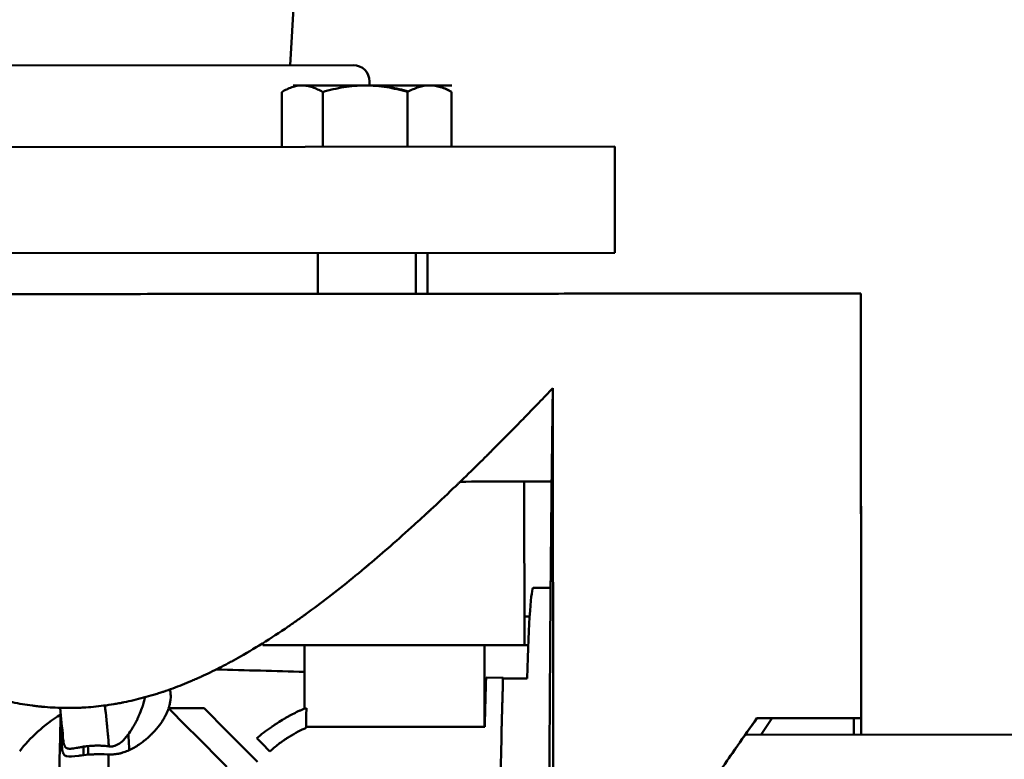
# Model space of a CAD drawing. Units: millimetres. Extents: x -1072 to 6600, y -417 to 3828.
# Drawn here: x 824 to 944, y 2620 to 2711 of the extents above; entities that cross this region are included whole.
import ezdxf

# ---------------------------------------------------------------- set-up
doc = ezdxf.new("R2010")
doc.units = ezdxf.units.MM
doc.header["$LTSCALE"] = 100
doc.layers.add('0-50', color=7, linetype='Continuous', lineweight=50)

msp = doc.modelspace()

# ---------------------------------------------------------------- linework, layer by layer
at = {"layer": '0-50'}
for p, q in [((857.06, 2705.46), (857.58, 2713.86)), ((864.79, 2705.46), (798.79, 2705.41)), ((866.79, 2703.47), (866.79, 2702.96)), ((875.43, 2702.97), (857.43, 2702.96)), ((871.45, 2702.17), (871.45, 2695.47)), ((876.85, 2702.97), (875.43, 2702.97)), ((876.82, 2702.17), (876.83, 2695.47)), ((856.04, 2702.15), (856.05, 2695.46)), ((861.06, 2702.16), (861.06, 2695.46)), ((766.8, 2695.38), (896.8, 2695.49)), ((896.81, 2682.49), (896.8, 2695.49)), ((766.81, 2682.38), (896.81, 2682.49)), ((860.45, 2677.46), (860.45, 2682.46)), ((872.45, 2677.47), (872.45, 2682.47)), ((873.87, 2677.47), (873.86, 2682.47)), ((761.06, 2677.38), (926.89, 2677.52)), ((926.94, 2625.52), (926.89, 2677.52)), ((926.89, 2677.52), (926.91, 2677.52)), ((926.89, 2677.52), (926.94, 2623.52)), ((926.96, 2623.52), (926.91, 2677.52)), ((889.25, 2618.48), (889.21, 2665.92)), ((889.21, 2665.92), (889.25, 2618.48)), ((889.07, 2654.48), (877.89, 2654.47)), ((885.72, 2654.48), (885.73, 2634.48)), ((888.94, 2641.48), (886.83, 2641.48)), ((885.88, 2637.98), (886.38, 2637.98)), ((853.74, 2634.45), (853.74, 2634.71)), ((885.73, 2634.48), (853.74, 2634.45)), ((885.73, 2634.48), (853.74, 2634.45)), ((858.85, 2626.69), (858.84, 2634.46)), ((880.84, 2634.48), (880.84, 2624.48)), ((886.06, 2634.48), (885.73, 2634.48)), ((848.06, 2631.5), (858.84, 2631.18)), ((883.12, 2630.46), (881.06, 2630.52)), ((886.06, 2630.37), (883.12, 2630.37)), ((846.55, 2626.75), (842.19, 2626.75)), ((926.94, 2625.52), (914.18, 2625.51)), ((926.04, 2623.52), (926.04, 2625.52)), ((880.84, 2624.48), (859.04, 2624.46)), ((912.75, 2623.5), (951.1, 2623.54))]:
    msp.add_line(p, q, dxfattribs=at)
msp.add_arc((864.79, 2703.46), 2, 0.0482, 90.0482, dxfattribs=at)
for centre, major_axis, ratio, start_param, end_param in [((886.89, 2567.48), (-0.06, 74), 0.020051, 0, 0.555099), ((881.89, 2567.48), (0.06, -74.13), 0.020051, 3.69561, 3.835229), ((883.95, 2567.48), (-0.06, 74.08), 0.020051, 0.554467, 0.811396), ((883.95, 2567.48), (0.06, -74), 0.020051, 3.696691, 3.95202), ((883.8, 2586.39), (-109.76, 109.81), 0.006262, 1.188223, 1.257477), ((888.13, 2586.43), (109.77, -109.81), 0.006279, 4.330162, 4.393553), ((862.27, 2571.77), (-0.14, 167.2), 0.020051, 1.235594, 1.250889), ((827.27, 2497.01), (206.09, -244.65), 0.325703, 1.815706, 1.823075), ((832.8, 2567.44), (0.06, -72.41), 0.020051, 3.858127, 3.879774), ((835.96, 2567.44), (-0.06, 75.33), 0.020051, 0.778194, 2.355268), ((835.96, 2567.44), (0.06, -75.33), 0.020051, 3.919787, 5.496861), ((834.79, 2616.8), (-5.99, 0.73), 0.709566, 4.793539, 4.813344), ((834.79, 2616.74), (-6.02, 0.69), 0.715066, 4.782887, 4.789158)]:
    msp.add_ellipse(centre, major_axis=major_axis, ratio=ratio, start_param=start_param, end_param=end_param, dxfattribs=at)
for points, knots in [([(856.04, 2702.15), (856.45, 2702.4), (856.86, 2702.6), (857.28, 2702.74), (857.69, 2702.88), (858.12, 2702.96), (858.54, 2702.96), (858.76, 2702.96), (858.97, 2702.94), (859.18, 2702.9), (859.39, 2702.87), (859.6, 2702.81), (859.81, 2702.74), (860.23, 2702.6), (860.64, 2702.4), (861.06, 2702.16)], [0.00000024, 0.00000024, 0.00000024, 0.00000024, 0.00262415, 0.00262415, 0.00262415, 0.00524806, 0.00524806, 0.00524806, 0.00656002, 0.00656002, 0.00656002, 0.00787198, 0.00787198, 0.00787198, 0.01049589, 0.01049589, 0.01049589, 0.01049589]), ([(861.06, 2702.16), (861.9, 2702.4), (862.77, 2702.61), (863.63, 2702.75), (864.5, 2702.89), (865.37, 2702.96), (866.25, 2702.97), (866.69, 2702.97), (867.13, 2702.95), (867.58, 2702.91), (868.02, 2702.87), (868.45, 2702.82), (868.89, 2702.75), (869.75, 2702.61), (870.61, 2702.41), (871.45, 2702.17)], [0.00972924, 0.00972924, 0.00972924, 0.00972924, 0.01236082, 0.01236082, 0.01236082, 0.0149924, 0.0149924, 0.0149924, 0.01630819, 0.01630819, 0.01630819, 0.01762399, 0.01762399, 0.01762399, 0.02025557, 0.02025557, 0.02025557, 0.02025557]), ([(871.57, 2702.23), (870.81, 2702.45), (870.03, 2702.62), (869.25, 2702.75), (868.82, 2702.82), (868.38, 2702.87), (867.94, 2702.91), (867.5, 2702.95), (867.05, 2702.97), (866.61, 2702.97), (866.55, 2702.97), (866.49, 2702.96), (866.43, 2702.96)], [0.028205853, 0.028205853, 0.028205853, 0.028205853, 0.030588033, 0.030588033, 0.030588033, 0.031903089, 0.031903089, 0.031903089, 0.033218145, 0.033218145, 0.033218145, 0.033399949, 0.033399949, 0.033399949, 0.033399949]), ([(871.45, 2702.17), (871.88, 2702.41), (872.33, 2702.61), (872.77, 2702.75), (873.22, 2702.89), (873.67, 2702.97), (874.13, 2702.97), (874.36, 2702.97), (874.59, 2702.95), (874.81, 2702.92), (875.04, 2702.88), (875.27, 2702.83), (875.49, 2702.76), (875.94, 2702.62), (876.38, 2702.41), (876.82, 2702.17)], [0.00000024, 0.00000024, 0.00000024, 0.00000024, 0.00262415, 0.00262415, 0.00262415, 0.00524806, 0.00524806, 0.00524806, 0.00656002, 0.00656002, 0.00656002, 0.00787198, 0.00787198, 0.00787198, 0.01049589, 0.01049589, 0.01049589, 0.01049589]), ([(876.82, 2702.17), (876.41, 2702.41), (876, 2702.62), (875.58, 2702.76), (875.17, 2702.9), (874.74, 2702.97), (874.32, 2702.97), (874.29, 2702.97), (874.26, 2702.97), (874.23, 2702.97)], [0.000000238, 0.000000238, 0.000000238, 0.000000238, 0.002624151, 0.002624151, 0.002624151, 0.005248065, 0.005248065, 0.005248065, 0.005436461, 0.005436461, 0.005436461, 0.005436461]), ([(761.06, 2677.38), (764.08, 2677.38), (767.32, 2677.38), (770.79, 2677.38), (770.82, 2677.38), (770.85, 2677.38), (770.87, 2677.38), (774.44, 2677.39), (778.19, 2677.39), (782.15, 2677.39), (782.21, 2677.39), (782.28, 2677.39), (782.34, 2677.39), (786.33, 2677.4), (790.48, 2677.4), (794.78, 2677.4), (794.92, 2677.41), (795.06, 2677.41), (795.2, 2677.41), (799.7, 2677.41), (804.32, 2677.41), (809.06, 2677.42), (813.65, 2677.42), (818.3, 2677.42), (823.01, 2677.43), (823.16, 2677.43), (823.31, 2677.43), (823.46, 2677.43), (828.19, 2677.43), (832.93, 2677.44), (837.67, 2677.44), (837.74, 2677.44), (837.82, 2677.44), (837.89, 2677.44), (842.56, 2677.45), (847.18, 2677.45), (851.75, 2677.45), (851.79, 2677.45), (851.82, 2677.45), (851.86, 2677.45), (856.31, 2677.46), (860.67, 2677.46), (864.95, 2677.46), (869.18, 2677.47), (873.29, 2677.47), (877.26, 2677.47), (877.29, 2677.47), (877.32, 2677.47), (877.35, 2677.47), (881.43, 2677.48), (885.31, 2677.48), (889.02, 2677.48), (889.08, 2677.48), (889.14, 2677.48), (889.2, 2677.48), (892.92, 2677.49), (896.42, 2677.49), (899.69, 2677.49), (899.8, 2677.49), (899.9, 2677.49), (900.01, 2677.49), (903.41, 2677.5), (906.52, 2677.5), (909.35, 2677.5), (912.09, 2677.5), (914.52, 2677.51), (916.66, 2677.51), (916.73, 2677.51), (916.8, 2677.51), (916.86, 2677.51), (918.99, 2677.51), (920.78, 2677.51), (922.25, 2677.51), (922.28, 2677.51), (922.3, 2677.51), (922.32, 2677.51), (923.76, 2677.51), (924.86, 2677.51), (925.62, 2677.51), (925.63, 2677.51), (925.64, 2677.51), (925.64, 2677.51), (926.38, 2677.52), (926.8, 2677.52), (926.89, 2677.52)], [0, 0, 0, 0, 0.062012, 0.062012, 0.062012, 0.0625, 0.0625, 0.0625, 0.124023, 0.124023, 0.124023, 0.125, 0.125, 0.125, 0.185547, 0.185547, 0.185547, 0.1875, 0.1875, 0.1875, 0.25, 0.25, 0.25, 0.310547, 0.310547, 0.310547, 0.3125, 0.3125, 0.3125, 0.374023, 0.374023, 0.374023, 0.375, 0.375, 0.375, 0.437012, 0.437012, 0.437012, 0.4375, 0.4375, 0.4375, 0.5, 0.5, 0.5, 0.562012, 0.562012, 0.562012, 0.5625, 0.5625, 0.5625, 0.624023, 0.624023, 0.624023, 0.625, 0.625, 0.625, 0.685547, 0.685547, 0.685547, 0.6875, 0.6875, 0.6875, 0.75, 0.75, 0.75, 0.810547, 0.810547, 0.810547, 0.8125, 0.8125, 0.8125, 0.874023, 0.874023, 0.874023, 0.875, 0.875, 0.875, 0.937012, 0.937012, 0.937012, 0.9375, 0.9375, 0.9375, 1, 1, 1, 1]), ([(761.06, 2677.38), (762.51, 2675.71), (764.11, 2673.9), (765.85, 2671.95), (766.15, 2671.62), (766.44, 2671.29), (766.74, 2670.96), (766.89, 2670.79), (767.04, 2670.63), (767.19, 2670.46), (767.27, 2670.37), (767.34, 2670.29), (767.42, 2670.2), (767.46, 2670.16), (767.5, 2670.12), (767.54, 2670.08), (767.57, 2670.04), (767.6, 2670), (767.64, 2669.97), (767.64, 2669.96), (767.65, 2669.95), (767.65, 2669.95), (769.05, 2668.4), (770.68, 2666.61), (772.57, 2664.59), (772.89, 2664.25), (773.21, 2663.91), (773.54, 2663.56), (773.7, 2663.38), (773.87, 2663.2), (774.04, 2663.03), (774.12, 2662.94), (774.21, 2662.85), (774.29, 2662.76), (774.34, 2662.71), (774.38, 2662.67), (774.42, 2662.62), (774.46, 2662.58), (774.5, 2662.54), (774.54, 2662.49), (774.55, 2662.49), (774.55, 2662.49), (774.55, 2662.48), (775.14, 2661.87), (775.94, 2661.02), (776.97, 2659.95), (777.14, 2659.77), (777.32, 2659.59), (777.51, 2659.4), (777.6, 2659.3), (777.69, 2659.21), (777.79, 2659.11), (777.88, 2659.01), (777.98, 2658.91), (778.08, 2658.81), (779.26, 2657.6), (780.23, 2656.62), (780.98, 2655.88), (781.1, 2655.75), (781.22, 2655.64), (781.33, 2655.52), (781.39, 2655.47), (781.44, 2655.41), (781.49, 2655.36), (781.52, 2655.34), (781.55, 2655.31), (781.57, 2655.28), (781.58, 2655.27), (781.6, 2655.26), (781.61, 2655.25), (781.62, 2655.24), (781.63, 2655.23), (781.64, 2655.21), (781.65, 2655.2), (781.68, 2655.18), (781.7, 2655.16), (783.74, 2653.13), (785.6, 2651.35), (787.25, 2649.81), (787.52, 2649.56), (787.79, 2649.31), (788.06, 2649.06), (788.19, 2648.94), (788.32, 2648.82), (788.45, 2648.7), (788.51, 2648.64), (788.58, 2648.58), (788.64, 2648.53), (788.67, 2648.5), (788.71, 2648.47), (788.74, 2648.44), (788.76, 2648.41), (788.79, 2648.39), (788.82, 2648.36), (788.82, 2648.36), (788.83, 2648.36), (788.83, 2648.35), (790.82, 2646.54), (792.69, 2644.9), (794.44, 2643.43), (794.73, 2643.19), (795.02, 2642.95), (795.3, 2642.71), (795.44, 2642.6), (795.58, 2642.48), (795.72, 2642.36), (795.79, 2642.31), (795.86, 2642.25), (795.93, 2642.19), (795.97, 2642.16), (796, 2642.14), (796.03, 2642.11), (796.07, 2642.08), (796.1, 2642.06), (796.13, 2642.03), (796.13, 2642.03), (796.13, 2642.03), (796.14, 2642.02), (798.23, 2640.32), (800.24, 2638.79), (802.16, 2637.42), (802.48, 2637.2), (802.8, 2636.97), (803.12, 2636.75), (803.27, 2636.65), (803.43, 2636.54), (803.59, 2636.43), (803.67, 2636.38), (803.74, 2636.32), (803.82, 2636.27), (803.86, 2636.24), (803.9, 2636.22), (803.94, 2636.19), (803.97, 2636.17), (804.01, 2636.15), (804.04, 2636.12), (804.05, 2636.12), (804.05, 2636.12), (804.05, 2636.11), (806.28, 2634.62), (808.43, 2633.31), (810.51, 2632.2), (810.85, 2632.01), (811.2, 2631.83), (811.54, 2631.66), (811.71, 2631.57), (811.88, 2631.48), (812.05, 2631.4), (812.14, 2631.36), (812.22, 2631.31), (812.31, 2631.27), (812.35, 2631.25), (812.39, 2631.23), (812.43, 2631.21), (812.46, 2631.19), (812.5, 2631.18), (812.53, 2631.16), (812.54, 2631.16), (812.55, 2631.15), (812.56, 2631.15), (813.33, 2630.77), (814.1, 2630.42), (814.86, 2630.09), (815.24, 2629.93), (815.62, 2629.77), (816, 2629.62), (816.18, 2629.55), (816.37, 2629.47), (816.56, 2629.4), (816.65, 2629.37), (816.75, 2629.33), (816.84, 2629.29), (816.89, 2629.28), (816.94, 2629.26), (816.98, 2629.24), (817.01, 2629.23), (817.03, 2629.22), (817.05, 2629.22), (817.08, 2629.21), (817.1, 2629.2), (817.12, 2629.19), (817.92, 2628.89), (818.72, 2628.62), (819.51, 2628.38), (819.91, 2628.26), (820.3, 2628.15), (820.7, 2628.04), (820.89, 2627.99), (821.09, 2627.94), (821.29, 2627.89), (821.38, 2627.86), (821.48, 2627.84), (821.58, 2627.81), (821.65, 2627.8), (821.73, 2627.78), (821.8, 2627.76), (821.82, 2627.75), (821.85, 2627.75), (821.87, 2627.74), (822.69, 2627.55), (823.51, 2627.38), (824.32, 2627.25), (824.73, 2627.18), (825.14, 2627.12), (825.54, 2627.07), (825.75, 2627.04), (825.95, 2627.01), (826.15, 2626.99), (826.25, 2626.98), (826.36, 2626.97), (826.46, 2626.96), (826.51, 2626.95), (826.56, 2626.95), (826.61, 2626.94), (826.66, 2626.94), (826.71, 2626.93), (826.76, 2626.93), (827.59, 2626.85), (828.43, 2626.8), (829.27, 2626.79), (829.68, 2626.78), (830.1, 2626.78), (830.52, 2626.78), (830.73, 2626.79), (830.94, 2626.79), (831.14, 2626.8), (831.25, 2626.81), (831.35, 2626.81), (831.46, 2626.81), (831.56, 2626.82), (831.67, 2626.82), (831.77, 2626.83), (832.59, 2626.88), (833.42, 2626.95), (834.25, 2627.06), (834.66, 2627.11), (835.08, 2627.17), (835.49, 2627.24), (835.7, 2627.28), (835.91, 2627.31), (836.11, 2627.35), (836.22, 2627.37), (836.32, 2627.39), (836.43, 2627.41), (836.5, 2627.42), (836.58, 2627.44), (836.66, 2627.46), (836.69, 2627.46), (836.71, 2627.47), (836.74, 2627.47), (837.53, 2627.63), (838.33, 2627.82), (839.14, 2628.04), (839.54, 2628.15), (839.94, 2628.26), (840.35, 2628.38), (840.55, 2628.45), (840.75, 2628.51), (840.96, 2628.57), (841.06, 2628.61), (841.16, 2628.64), (841.26, 2628.67), (841.34, 2628.7), (841.42, 2628.72), (841.49, 2628.75), (841.52, 2628.76), (841.54, 2628.77), (841.57, 2628.77), (842.33, 2629.03), (843.09, 2629.31), (843.87, 2629.62), (844.26, 2629.77), (844.64, 2629.93), (845.03, 2630.1), (845.23, 2630.18), (845.42, 2630.27), (845.62, 2630.35), (845.72, 2630.4), (845.82, 2630.44), (845.91, 2630.49), (845.96, 2630.51), (846.01, 2630.53), (846.06, 2630.55), (846.1, 2630.57), (846.13, 2630.59), (846.17, 2630.6), (846.18, 2630.61), (846.2, 2630.61), (846.21, 2630.62), (846.93, 2630.95), (847.66, 2631.3), (848.4, 2631.68), (848.76, 2631.86), (849.13, 2632.06), (849.51, 2632.26), (849.69, 2632.36), (849.88, 2632.46), (850.07, 2632.56), (850.16, 2632.61), (850.26, 2632.66), (850.35, 2632.71), (850.4, 2632.74), (850.44, 2632.77), (850.49, 2632.79), (850.53, 2632.81), (850.56, 2632.83), (850.6, 2632.85), (850.61, 2632.86), (850.62, 2632.87), (850.63, 2632.87), (852.63, 2633.99), (854.7, 2635.28), (856.85, 2636.75), (857.21, 2637), (857.57, 2637.25), (857.93, 2637.51), (858.11, 2637.63), (858.29, 2637.76), (858.48, 2637.89), (858.57, 2637.96), (858.66, 2638.02), (858.75, 2638.09), (858.79, 2638.12), (858.84, 2638.15), (858.89, 2638.19), (858.93, 2638.22), (858.97, 2638.24), (859.01, 2638.27), (859.01, 2638.28), (859.02, 2638.28), (859.02, 2638.29), (860.81, 2639.58), (862.7, 2641.04), (864.71, 2642.67), (865.04, 2642.94), (865.38, 2643.22), (865.72, 2643.5), (865.89, 2643.64), (866.06, 2643.78), (866.23, 2643.93), (866.31, 2644), (866.4, 2644.07), (866.49, 2644.14), (866.53, 2644.18), (866.57, 2644.21), (866.62, 2644.25), (866.65, 2644.28), (866.69, 2644.31), (866.73, 2644.34), (866.73, 2644.35), (866.74, 2644.35), (866.74, 2644.36), (868.43, 2645.78), (870.28, 2647.39), (872.26, 2649.19), (872.59, 2649.49), (872.92, 2649.8), (873.26, 2650.11), (873.43, 2650.26), (873.6, 2650.42), (873.77, 2650.58), (873.85, 2650.65), (873.94, 2650.73), (874.02, 2650.81), (874.07, 2650.85), (874.11, 2650.89), (874.15, 2650.93), (874.19, 2650.97), (874.23, 2651), (874.27, 2651.04), (874.27, 2651.04), (874.28, 2651.05), (874.28, 2651.05), (875.13, 2651.84), (876.05, 2652.71), (877.04, 2653.66), (877.2, 2653.81), (877.37, 2653.97), (877.54, 2654.14), (877.62, 2654.22), (877.71, 2654.3), (877.79, 2654.38), (877.84, 2654.42), (877.88, 2654.46), (877.92, 2654.51), (877.94, 2654.53), (877.96, 2654.55), (877.99, 2654.57), (878, 2654.59), (878.02, 2654.6), (878.04, 2654.62), (878.04, 2654.63), (878.05, 2654.63), (878.05, 2654.63), (878.73, 2655.29), (879.61, 2656.15), (880.68, 2657.2), (880.85, 2657.38), (881.04, 2657.56), (881.22, 2657.74), (881.32, 2657.84), (881.41, 2657.93), (881.51, 2658.03), (881.56, 2658.08), (881.61, 2658.12), (881.66, 2658.17), (881.68, 2658.2), (881.7, 2658.22), (881.73, 2658.25), (881.75, 2658.26), (881.77, 2658.28), (881.78, 2658.3), (881.79, 2658.31), (881.8, 2658.31), (881.8, 2658.32), (883.36, 2659.88), (884.5, 2661.04), (885.23, 2661.79), (885.29, 2661.85), (885.34, 2661.9), (885.39, 2661.95), (885.41, 2661.97), (885.44, 2662), (885.46, 2662.02), (885.47, 2662.03), (885.48, 2662.05), (885.49, 2662.06), (885.5, 2662.07), (885.51, 2662.08), (885.52, 2662.09), (885.52, 2662.09), (885.52, 2662.09), (885.53, 2662.09), (886.92, 2663.52), (888.14, 2664.79), (889.21, 2665.92)], [0, 0, 0, 0, 0.046875, 0.046875, 0.046875, 0.054687, 0.054687, 0.054687, 0.058594, 0.058594, 0.058594, 0.060547, 0.060547, 0.060547, 0.061523, 0.061523, 0.061523, 0.062378, 0.062378, 0.062378, 0.0625, 0.0625, 0.0625, 0.109375, 0.109375, 0.109375, 0.117187, 0.117187, 0.117187, 0.121094, 0.121094, 0.121094, 0.123047, 0.123047, 0.123047, 0.124023, 0.124023, 0.124023, 0.124939, 0.124939, 0.124939, 0.125, 0.125, 0.125, 0.148437, 0.148437, 0.148437, 0.152344, 0.152344, 0.152344, 0.154297, 0.154297, 0.154297, 0.15625, 0.15625, 0.15625, 0.179687, 0.179687, 0.179687, 0.183594, 0.183594, 0.183594, 0.185547, 0.185547, 0.185547, 0.186523, 0.186523, 0.186523, 0.187012, 0.187012, 0.187012, 0.187439, 0.187439, 0.187439, 0.18788, 0.18788, 0.18788, 0.234375, 0.234375, 0.234375, 0.242187, 0.242187, 0.242187, 0.246094, 0.246094, 0.246094, 0.248047, 0.248047, 0.248047, 0.249023, 0.249023, 0.249023, 0.249878, 0.249878, 0.249878, 0.25, 0.25, 0.25, 0.296875, 0.296875, 0.296875, 0.304687, 0.304687, 0.304687, 0.308594, 0.308594, 0.308594, 0.310547, 0.310547, 0.310547, 0.311523, 0.311523, 0.311523, 0.312378, 0.312378, 0.312378, 0.3125, 0.3125, 0.3125, 0.359375, 0.359375, 0.359375, 0.367187, 0.367187, 0.367187, 0.371094, 0.371094, 0.371094, 0.373047, 0.373047, 0.373047, 0.374023, 0.374023, 0.374023, 0.374878, 0.374878, 0.374878, 0.375, 0.375, 0.375, 0.421875, 0.421875, 0.421875, 0.429687, 0.429687, 0.429687, 0.433594, 0.433594, 0.433594, 0.435547, 0.435547, 0.435547, 0.436523, 0.436523, 0.436523, 0.437256, 0.437256, 0.437256, 0.4375, 0.4375, 0.4375, 0.453125, 0.453125, 0.453125, 0.460937, 0.460937, 0.460937, 0.464844, 0.464844, 0.464844, 0.466797, 0.466797, 0.466797, 0.467773, 0.467773, 0.467773, 0.468262, 0.468262, 0.468262, 0.46875, 0.46875, 0.46875, 0.484375, 0.484375, 0.484375, 0.492188, 0.492188, 0.492188, 0.496094, 0.496094, 0.496094, 0.498047, 0.498047, 0.498047, 0.499512, 0.499512, 0.499512, 0.5, 0.5, 0.5, 0.515625, 0.515625, 0.515625, 0.523438, 0.523438, 0.523438, 0.527344, 0.527344, 0.527344, 0.529297, 0.529297, 0.529297, 0.530273, 0.530273, 0.530273, 0.53125, 0.53125, 0.53125, 0.546875, 0.546875, 0.546875, 0.554688, 0.554688, 0.554688, 0.558594, 0.558594, 0.558594, 0.560547, 0.560547, 0.560547, 0.5625, 0.5625, 0.5625, 0.578125, 0.578125, 0.578125, 0.585938, 0.585938, 0.585938, 0.589844, 0.589844, 0.589844, 0.591797, 0.591797, 0.591797, 0.593262, 0.593262, 0.593262, 0.59375, 0.59375, 0.59375, 0.609375, 0.609375, 0.609375, 0.617188, 0.617188, 0.617188, 0.621094, 0.621094, 0.621094, 0.623047, 0.623047, 0.623047, 0.624512, 0.624512, 0.624512, 0.625, 0.625, 0.625, 0.640625, 0.640625, 0.640625, 0.648438, 0.648438, 0.648438, 0.652344, 0.652344, 0.652344, 0.654297, 0.654297, 0.654297, 0.655273, 0.655273, 0.655273, 0.656006, 0.656006, 0.656006, 0.65625, 0.65625, 0.65625, 0.671875, 0.671875, 0.671875, 0.679688, 0.679688, 0.679688, 0.683594, 0.683594, 0.683594, 0.685547, 0.685547, 0.685547, 0.686523, 0.686523, 0.686523, 0.687256, 0.687256, 0.687256, 0.6875, 0.6875, 0.6875, 0.734375, 0.734375, 0.734375, 0.742188, 0.742188, 0.742188, 0.746094, 0.746094, 0.746094, 0.748047, 0.748047, 0.748047, 0.749023, 0.749023, 0.749023, 0.749878, 0.749878, 0.749878, 0.75, 0.75, 0.75, 0.796875, 0.796875, 0.796875, 0.804688, 0.804688, 0.804688, 0.808594, 0.808594, 0.808594, 0.810547, 0.810547, 0.810547, 0.811523, 0.811523, 0.811523, 0.812378, 0.812378, 0.812378, 0.8125, 0.8125, 0.8125, 0.859375, 0.859375, 0.859375, 0.867188, 0.867188, 0.867188, 0.871094, 0.871094, 0.871094, 0.873047, 0.873047, 0.873047, 0.874023, 0.874023, 0.874023, 0.874878, 0.874878, 0.874878, 0.875, 0.875, 0.875, 0.898437, 0.898437, 0.898437, 0.902344, 0.902344, 0.902344, 0.904297, 0.904297, 0.904297, 0.905273, 0.905273, 0.905273, 0.905762, 0.905762, 0.905762, 0.906189, 0.906189, 0.906189, 0.90625, 0.90625, 0.90625, 0.929687, 0.929687, 0.929687, 0.933594, 0.933594, 0.933594, 0.935547, 0.935547, 0.935547, 0.936523, 0.936523, 0.936523, 0.937012, 0.937012, 0.937012, 0.937378, 0.937378, 0.937378, 0.9375, 0.9375, 0.9375, 0.964844, 0.964844, 0.964844, 0.966797, 0.966797, 0.966797, 0.967773, 0.967773, 0.967773, 0.968262, 0.968262, 0.968262, 0.968689, 0.968689, 0.968689, 0.96875, 0.96875, 0.96875, 1, 1, 1, 1]), ([(889.21, 2665.92), (889.17, 2663.09), (889.14, 2660.15), (889.1, 2657.08), (889.09, 2656.64), (889.09, 2656.2), (889.08, 2655.76), (889.06, 2654), (889.05, 2652.2), (889.03, 2650.36), (889.01, 2648.53), (888.99, 2646.67), (888.97, 2644.77), (888.95, 2641.92), (888.92, 2639.01), (888.9, 2636.03), (888.89, 2635.04), (888.88, 2634.05), (888.88, 2633.04), (888.86, 2630.02), (888.84, 2626.95), (888.82, 2623.83), (888.81, 2622.79), (888.81, 2621.74), (888.8, 2620.69), (888.78, 2617.02), (888.76, 2613.28), (888.75, 2609.47), (888.75, 2608.93), (888.74, 2608.38), (888.74, 2607.84), (888.73, 2603.48), (888.71, 2599.07), (888.7, 2594.6), (888.7, 2590.69), (888.69, 2586.76), (888.69, 2582.8), (888.69, 2582.24), (888.69, 2581.67), (888.69, 2581.11), (888.68, 2577.13), (888.68, 2573.16), (888.69, 2569.19), (888.69, 2568.62), (888.69, 2568.05), (888.69, 2567.48), (888.69, 2558.66), (888.71, 2549.9), (888.75, 2541.21), (888.75, 2540.93), (888.75, 2540.65), (888.75, 2540.37), (888.76, 2537.02), (888.78, 2533.7), (888.79, 2530.41), (888.8, 2529.31), (888.8, 2528.22), (888.81, 2527.13), (888.83, 2523.86), (888.85, 2520.63), (888.87, 2517.44), (888.88, 2516.38), (888.88, 2515.33), (888.89, 2514.27), (888.91, 2511.12), (888.94, 2508.01), (888.96, 2504.96), (888.97, 2503.94), (888.98, 2502.93), (888.99, 2501.93), (889.01, 2498.91), (889.04, 2495.96), (889.07, 2493.07), (889.08, 2492.11), (889.09, 2491.15), (889.1, 2490.2), (889.13, 2487.35), (889.17, 2484.58), (889.2, 2481.88), (889.21, 2480.98), (889.22, 2480.09), (889.23, 2479.21), (889.28, 2475.67), (889.33, 2472.28), (889.38, 2469.05)], [0, 0, 0, 0, 0.054687, 0.054687, 0.054687, 0.0625, 0.0625, 0.0625, 0.09375, 0.09375, 0.09375, 0.125, 0.125, 0.125, 0.171875, 0.171875, 0.171875, 0.1875, 0.1875, 0.1875, 0.234375, 0.234375, 0.234375, 0.25, 0.25, 0.25, 0.304687, 0.304687, 0.304687, 0.3125, 0.3125, 0.3125, 0.375, 0.375, 0.375, 0.429687, 0.429687, 0.429687, 0.4375, 0.4375, 0.4375, 0.492187, 0.492187, 0.492187, 0.5, 0.5, 0.5, 0.621094, 0.621094, 0.621094, 0.625, 0.625, 0.625, 0.671875, 0.671875, 0.671875, 0.6875, 0.6875, 0.6875, 0.734375, 0.734375, 0.734375, 0.75, 0.75, 0.75, 0.796875, 0.796875, 0.796875, 0.8125, 0.8125, 0.8125, 0.859375, 0.859375, 0.859375, 0.875, 0.875, 0.875, 0.921875, 0.921875, 0.921875, 0.9375, 0.9375, 0.9375, 1, 1, 1, 1]), ([(877.89, 2654.47), (879.72, 2654.48), (881.49, 2654.48), (883.2, 2654.48), (883.31, 2654.48), (883.41, 2654.48), (883.51, 2654.48), (885.46, 2654.48), (887.31, 2654.48), (889.07, 2654.48)], [0.65307451, 0.65307451, 0.65307451, 0.65307451, 0.68554687, 0.68554687, 0.68554687, 0.6875, 0.6875, 0.6875, 0.72403917, 0.72403917, 0.72403917, 0.72403917]), ([(885.88, 2637.98), (885.88, 2637.98), (885.86, 2637.98), (885.82, 2637.98), (885.79, 2637.98), (885.76, 2637.98), (885.73, 2637.98)], [0.0140694518, 0.0140694518, 0.0140694518, 0.0140694518, 0.0146538713, 0.0146538713, 0.0146538713, 0.0149690193, 0.0149690193, 0.0149690193, 0.0149690193]), ([(842.43, 2628.7), (842.46, 2628.41), (842.47, 2628.12), (842.44, 2627.82), (842.42, 2627.67), (842.4, 2627.52), (842.37, 2627.37), (842.36, 2627.29), (842.34, 2627.22), (842.32, 2627.14), (842.31, 2627.1), (842.3, 2627.06), (842.29, 2627.02), (842.29, 2627), (842.28, 2626.98), (842.27, 2626.97), (842.27, 2626.95), (842.26, 2626.93), (842.26, 2626.91), (842.24, 2626.85), (842.22, 2626.8), (842.21, 2626.75)], [0, 0, 0, 0, 0.125, 0.125, 0.125, 0.1875, 0.1875, 0.1875, 0.21875, 0.21875, 0.21875, 0.234375, 0.234375, 0.234375, 0.2421875, 0.2421875, 0.2421875, 0.25, 0.25, 0.25, 0.2724858, 0.2724858, 0.2724858, 0.2724858]), ([(834.93, 2622.08), (835.06, 2622.07), (835.19, 2622.06), (835.32, 2622.08), (835.38, 2622.09), (835.45, 2622.1), (835.51, 2622.12), (835.54, 2622.13), (835.58, 2622.14), (835.61, 2622.15), (835.62, 2622.15), (835.64, 2622.16), (835.66, 2622.16), (835.66, 2622.17), (835.67, 2622.17), (835.68, 2622.17), (835.69, 2622.17), (835.7, 2622.18), (835.7, 2622.18), (835.81, 2622.22), (835.91, 2622.27), (836.02, 2622.33), (836.07, 2622.36), (836.12, 2622.4), (836.18, 2622.44), (836.2, 2622.45), (836.23, 2622.47), (836.26, 2622.49), (836.27, 2622.5), (836.28, 2622.51), (836.3, 2622.52), (836.3, 2622.53), (836.31, 2622.53), (836.32, 2622.54), (836.32, 2622.54), (836.32, 2622.54), (836.33, 2622.55), (836.33, 2622.55), (836.34, 2622.55), (836.34, 2622.55), (836.55, 2622.72), (836.78, 2622.95), (837.02, 2623.24), (837.06, 2623.29), (837.11, 2623.34), (837.15, 2623.39), (837.17, 2623.42), (837.19, 2623.44), (837.21, 2623.47), (837.22, 2623.48), (837.23, 2623.5), (837.24, 2623.51), (837.24, 2623.52), (837.25, 2623.53), (837.26, 2623.53), (837.26, 2623.54), (837.26, 2623.54), (837.26, 2623.54), (837.27, 2623.55), (837.27, 2623.55), (837.27, 2623.55), (837.42, 2623.75), (837.59, 2624.01), (837.79, 2624.33), (837.82, 2624.38), (837.85, 2624.44), (837.89, 2624.49), (837.9, 2624.52), (837.92, 2624.55), (837.94, 2624.58), (837.95, 2624.59), (837.96, 2624.61), (837.96, 2624.62), (837.97, 2624.63), (837.97, 2624.64), (837.98, 2624.65), (837.98, 2624.65), (837.98, 2624.66), (837.99, 2624.66), (837.99, 2624.68), (837.99, 2624.68), (838, 2624.68), (838.02, 2624.73), (838.06, 2624.8), (838.11, 2624.88), (838.13, 2624.93), (838.16, 2624.99), (838.19, 2625.05), (838.21, 2625.08), (838.23, 2625.11), (838.24, 2625.14), (838.25, 2625.16), (838.26, 2625.18), (838.27, 2625.19), (838.27, 2625.2), (838.28, 2625.21), (838.28, 2625.22), (838.29, 2625.23), (838.29, 2625.23), (838.29, 2625.24), (838.29, 2625.24), (838.29, 2625.25), (838.3, 2625.25), (838.35, 2625.37), (838.41, 2625.47), (838.45, 2625.57), (838.45, 2625.57), (838.45, 2625.57), (838.46, 2625.58), (838.48, 2625.63), (838.5, 2625.67), (838.52, 2625.72), (838.53, 2625.74), (838.54, 2625.76), (838.55, 2625.78), (838.55, 2625.79), (838.56, 2625.8), (838.56, 2625.81), (838.56, 2625.82), (838.57, 2625.82), (838.57, 2625.83), (838.57, 2625.83), (838.57, 2625.83), (838.57, 2625.83), (838.57, 2625.83), (838.57, 2625.84), (838.57, 2625.84), (838.72, 2626.17), (838.84, 2626.48), (838.94, 2626.77), (838.96, 2626.82), (838.98, 2626.86), (838.99, 2626.91), (839, 2626.93), (839.01, 2626.95), (839.02, 2626.98), (839.02, 2626.99), (839.02, 2627), (839.03, 2627.01), (839.03, 2627.02), (839.03, 2627.02), (839.03, 2627.03), (839.03, 2627.03), (839.04, 2627.04), (839.04, 2627.05), (839.11, 2627.26), (839.17, 2627.47), (839.23, 2627.67), (839.25, 2627.78), (839.28, 2627.88), (839.3, 2627.98), (839.31, 2628.01), (839.32, 2628.05), (839.33, 2628.09)], [0, 0, 0, 0, 0.03125, 0.03125, 0.03125, 0.046875, 0.046875, 0.046875, 0.0546875, 0.0546875, 0.0546875, 0.0585938, 0.0585938, 0.0585938, 0.0605469, 0.0605469, 0.0605469, 0.0625, 0.0625, 0.0625, 0.09375, 0.09375, 0.09375, 0.109375, 0.109375, 0.109375, 0.1171875, 0.1171875, 0.1171875, 0.1210938, 0.1210938, 0.1210938, 0.1230469, 0.1230469, 0.1230469, 0.1240234, 0.1240234, 0.1240234, 0.125, 0.125, 0.125, 0.21875, 0.21875, 0.21875, 0.234375, 0.234375, 0.234375, 0.2421875, 0.2421875, 0.2421875, 0.2460938, 0.2460938, 0.2460938, 0.2480469, 0.2480469, 0.2480469, 0.2490234, 0.2490234, 0.2490234, 0.25, 0.25, 0.25, 0.34375, 0.34375, 0.34375, 0.359375, 0.359375, 0.359375, 0.3671875, 0.3671875, 0.3671875, 0.3710938, 0.3710938, 0.3710938, 0.3730469, 0.3730469, 0.3730469, 0.3745117, 0.3745117, 0.3745117, 0.3781934, 0.3781934, 0.3781934, 0.40625, 0.40625, 0.40625, 0.421875, 0.421875, 0.421875, 0.4296875, 0.4296875, 0.4296875, 0.4335938, 0.4335938, 0.4335938, 0.4355469, 0.4355469, 0.4355469, 0.4365234, 0.4365234, 0.4365234, 0.4375, 0.4375, 0.4375, 0.4678069, 0.4678069, 0.4678069, 0.46875, 0.46875, 0.46875, 0.484375, 0.484375, 0.484375, 0.4921875, 0.4921875, 0.4921875, 0.4960938, 0.4960938, 0.4960938, 0.4980469, 0.4980469, 0.4980469, 0.4990234, 0.4990234, 0.4990234, 0.5, 0.5, 0.5, 0.59375, 0.59375, 0.59375, 0.609375, 0.609375, 0.609375, 0.6171875, 0.6171875, 0.6171875, 0.6210938, 0.6210938, 0.6210938, 0.6230469, 0.6230469, 0.6230469, 0.625, 0.625, 0.625, 0.6875, 0.6875, 0.6875, 0.71875, 0.71875, 0.71875, 0.7306101, 0.7306101, 0.7306101, 0.7306101]), ([(834.39, 2627.07), (834.55, 2625.92), (834.68, 2624.74), (834.78, 2623.56), (834.82, 2623.07), (834.86, 2622.57), (834.89, 2622.09)], [0.8450757, 0.8450757, 0.8450757, 0.8450757, 0.9541089, 0.9541089, 0.9541089, 1, 1, 1, 1]), ([(842.2, 2626.73), (842.12, 2626.5), (842.03, 2626.26), (841.91, 2626.02), (841.84, 2625.87), (841.76, 2625.72), (841.67, 2625.57), (841.63, 2625.49), (841.59, 2625.42), (841.54, 2625.34), (841.49, 2625.27), (841.44, 2625.19), (841.4, 2625.12), (841.2, 2624.82), (840.98, 2624.53), (840.74, 2624.24), (840.62, 2624.1), (840.49, 2623.96), (840.36, 2623.82), (840.29, 2623.75), (840.23, 2623.68), (840.16, 2623.61), (840.12, 2623.58), (840.09, 2623.54), (840.06, 2623.51), (840.04, 2623.49), (840.02, 2623.47), (840, 2623.46), (839.99, 2623.44), (839.97, 2623.42), (839.95, 2623.41), (839.8, 2623.26), (839.65, 2623.13), (839.49, 2622.99), (839.41, 2622.93), (839.33, 2622.86), (839.25, 2622.8), (839.21, 2622.76), (839.17, 2622.73), (839.13, 2622.7), (839.11, 2622.68), (839.09, 2622.67), (839.07, 2622.65), (839.06, 2622.64), (839.05, 2622.64), (839.04, 2622.63), (839.03, 2622.62), (839.02, 2622.61), (839.01, 2622.61), (838.63, 2622.32), (838.26, 2622.08), (837.87, 2621.87)], [0.27464, 0.27464, 0.27464, 0.27464, 0.375, 0.375, 0.375, 0.4375, 0.4375, 0.4375, 0.46875, 0.46875, 0.46875, 0.5, 0.5, 0.5, 0.625, 0.625, 0.625, 0.6875, 0.6875, 0.6875, 0.71875, 0.71875, 0.71875, 0.734375, 0.734375, 0.734375, 0.7421875, 0.7421875, 0.7421875, 0.75, 0.75, 0.75, 0.8125, 0.8125, 0.8125, 0.84375, 0.84375, 0.84375, 0.859375, 0.859375, 0.859375, 0.8671875, 0.8671875, 0.8671875, 0.8710937, 0.8710937, 0.8710937, 0.875, 0.875, 0.875, 1, 1, 1, 1]), ([(859.06, 2626.76), (858.85, 2626.7), (858.64, 2626.62), (858.42, 2626.52), (858.31, 2626.48), (858.19, 2626.43), (858.07, 2626.37), (858.02, 2626.35), (857.96, 2626.32), (857.9, 2626.29), (857.87, 2626.28), (857.84, 2626.26), (857.81, 2626.25), (857.79, 2626.24), (857.78, 2626.23), (857.76, 2626.22), (857.75, 2626.22), (857.73, 2626.21), (857.72, 2626.2), (857.49, 2626.09), (857.27, 2625.97), (857.03, 2625.85), (856.92, 2625.78), (856.8, 2625.72), (856.68, 2625.65), (856.62, 2625.61), (856.56, 2625.58), (856.5, 2625.54), (856.47, 2625.53), (856.44, 2625.51), (856.41, 2625.49), (856.37, 2625.47), (856.35, 2625.45), (856.31, 2625.43), (856.06, 2625.28), (855.8, 2625.12), (855.55, 2624.96), (855.42, 2624.87), (855.29, 2624.79), (855.16, 2624.7), (855.1, 2624.66), (855.03, 2624.62), (854.97, 2624.57), (854.94, 2624.55), (854.9, 2624.53), (854.87, 2624.51), (854.84, 2624.49), (854.82, 2624.47), (854.79, 2624.45), (854.78, 2624.45), (854.78, 2624.44), (854.78, 2624.44), (854.13, 2623.99), (853.54, 2623.54), (852.99, 2623.08)], [0, 0, 0, 0, 0.125, 0.125, 0.125, 0.1875, 0.1875, 0.1875, 0.21875, 0.21875, 0.21875, 0.234375, 0.234375, 0.234375, 0.242188, 0.242188, 0.242188, 0.25, 0.25, 0.25, 0.375, 0.375, 0.375, 0.4375, 0.4375, 0.4375, 0.46875, 0.46875, 0.46875, 0.484375, 0.484375, 0.484375, 0.5, 0.5, 0.5, 0.625, 0.625, 0.625, 0.6875, 0.6875, 0.6875, 0.71875, 0.71875, 0.71875, 0.734375, 0.734375, 0.734375, 0.748047, 0.748047, 0.748047, 0.75, 0.75, 0.75, 1, 1, 1, 1]), ([(823.98, 2621.5), (824.6, 2622.28), (825.33, 2623.09), (826.21, 2623.88), (827.01, 2624.61), (827.94, 2625.33), (829.01, 2625.99)], [0, 0, 0, 0, 0.5, 0.5, 0.5, 0.9599415, 0.9599415, 0.9599415, 0.9599415]), ([(828.54, 2541.08), (828.48, 2547.16), (828.45, 2553.6), (828.41, 2566.67), (828.41, 2573.31), (828.44, 2586.25), (828.48, 2592.55), (828.59, 2604.32), (828.66, 2609.79), (828.82, 2618.97), (828.91, 2622.81), (829.01, 2626.02)], [4.323223, 4.323223, 4.323223, 4.323223, 4.607134, 4.607134, 4.891049, 4.891049, 5.174965, 5.174965, 5.45888, 5.45888, 5.713883, 5.713883, 5.713883, 5.713883]), ([(829.14, 2622.33), (829.12, 2623.21), (829.1, 2623.97), (829.08, 2624.62), (829.08, 2624.73), (829.08, 2624.83), (829.07, 2624.93), (829.07, 2624.99), (829.07, 2625.04), (829.07, 2625.09), (829.07, 2625.11), (829.07, 2625.14), (829.07, 2625.16), (829.07, 2625.17), (829.07, 2625.18), (829.07, 2625.2), (829.07, 2625.21), (829.07, 2625.22), (829.07, 2625.22), (829.07, 2625.23), (829.07, 2625.23), (829.07, 2625.23), (829.06, 2625.34), (829.06, 2625.45), (829.06, 2625.55)], [0, 0, 0, 0, 0.375, 0.375, 0.375, 0.4375, 0.4375, 0.4375, 0.46875, 0.46875, 0.46875, 0.484375, 0.484375, 0.484375, 0.4921875, 0.4921875, 0.4921875, 0.4980469, 0.4980469, 0.4980469, 0.5, 0.5, 0.5, 0.5580836, 0.5580836, 0.5580836, 0.5580836]), ([(909.31, 2618.5), (909.98, 2619.51), (910.61, 2620.43), (911.19, 2621.27), (911.29, 2621.41), (911.39, 2621.55), (911.48, 2621.69), (911.53, 2621.76), (911.57, 2621.82), (911.62, 2621.89), (911.64, 2621.92), (911.67, 2621.96), (911.69, 2621.99), (911.71, 2622.02), (911.73, 2622.05), (911.75, 2622.08), (911.75, 2622.08), (911.76, 2622.09), (911.76, 2622.09), (912.63, 2623.34), (913.43, 2624.47), (914.18, 2625.51)], [0, 0, 0, 0, 0.375, 0.375, 0.375, 0.4375, 0.4375, 0.4375, 0.46875, 0.46875, 0.46875, 0.484375, 0.484375, 0.484375, 0.498047, 0.498047, 0.498047, 0.5, 0.5, 0.5, 1, 1, 1, 1]), ([(914.18, 2625.51), (916.05, 2625.51), (917.72, 2625.51), (919.2, 2625.51), (919.3, 2625.51), (919.39, 2625.51), (919.49, 2625.51), (921.05, 2625.51), (922.37, 2625.51), (923.45, 2625.51), (924.47, 2625.51), (925.26, 2625.51), (925.84, 2625.52), (925.88, 2625.52), (925.91, 2625.52), (925.95, 2625.52), (926.53, 2625.52), (926.86, 2625.52), (926.94, 2625.52)], [0, 0, 0, 0, 0.234375, 0.234375, 0.234375, 0.25, 0.25, 0.25, 0.5, 0.5, 0.5, 0.734375, 0.734375, 0.734375, 0.75, 0.75, 0.75, 1, 1, 1, 1]), ([(829.18, 2624.29), (829.16, 2623.96), (829.15, 2623.61), (829.13, 2623.25), (829.13, 2623.2), (829.13, 2623.14), (829.12, 2623.09)], [0.14808422, 0.14808422, 0.14808422, 0.14808422, 0.21875, 0.21875, 0.21875, 0.22872121, 0.22872121, 0.22872121, 0.22872121]), ([(854.61, 2621.45), (854.91, 2621.75), (855.25, 2622.04), (855.64, 2622.34), (855.84, 2622.49), (856.04, 2622.64), (856.26, 2622.79), (856.37, 2622.86), (856.48, 2622.94), (856.59, 2623.01), (856.65, 2623.05), (856.71, 2623.09), (856.77, 2623.13), (856.82, 2623.16), (856.87, 2623.19), (856.92, 2623.23), (856.93, 2623.23), (856.94, 2623.24), (856.95, 2623.24), (857.72, 2623.73), (858.42, 2624.1), (859.04, 2624.34)], [0, 0, 0, 0, 0.25, 0.25, 0.25, 0.375, 0.375, 0.375, 0.4375, 0.4375, 0.4375, 0.46875, 0.46875, 0.46875, 0.4960937, 0.4960937, 0.4960937, 0.5, 0.5, 0.5, 1, 1, 1, 1]), ([(834.89, 2622.09), (834.58, 2622.12), (834.27, 2622.15), (833.95, 2622.16), (833.8, 2622.17), (833.64, 2622.17), (833.48, 2622.17), (833.4, 2622.17), (833.32, 2622.17), (833.24, 2622.17), (833.2, 2622.17), (833.16, 2622.16), (833.12, 2622.16), (833.1, 2622.16), (833.08, 2622.16), (833.06, 2622.16), (833.06, 2622.16), (833.05, 2622.16), (833.04, 2622.16), (833.03, 2622.16), (833.03, 2622.16), (833.02, 2622.16), (833.02, 2622.16), (833.01, 2622.16), (833.01, 2622.16), (832.85, 2622.15), (832.64, 2622.14), (832.4, 2622.11), (832.36, 2622.11), (832.32, 2622.11), (832.28, 2622.1), (832.24, 2622.1), (832.19, 2622.09), (832.15, 2622.09), (831.97, 2622.07), (831.82, 2622.05), (831.7, 2622.03), (831.64, 2622.02), (831.59, 2622.01), (831.54, 2622), (831.51, 2622), (831.49, 2621.99), (831.47, 2621.99), (831.46, 2621.99), (831.45, 2621.99), (831.44, 2621.99), (831.44, 2621.98), (831.43, 2621.98), (831.43, 2621.98), (831.42, 2621.98), (831.42, 2621.98), (831.41, 2621.98), (831.24, 2621.95), (831.09, 2621.92), (830.95, 2621.9), (830.81, 2621.87), (830.68, 2621.85), (830.57, 2621.83), (830.54, 2621.83), (830.5, 2621.82), (830.47, 2621.82), (830.45, 2621.82), (830.44, 2621.81), (830.42, 2621.81), (830.41, 2621.81), (830.39, 2621.81), (830.38, 2621.81), (830.2, 2621.78), (830.05, 2621.78), (829.93, 2621.8), (829.91, 2621.8), (829.89, 2621.8), (829.88, 2621.81), (829.87, 2621.81), (829.86, 2621.81), (829.85, 2621.82), (829.84, 2621.82), (829.84, 2621.82), (829.84, 2621.82), (829.83, 2621.82), (829.83, 2621.82), (829.82, 2621.82), (829.76, 2621.84), (829.71, 2621.87), (829.67, 2621.9), (829.64, 2621.92), (829.62, 2621.94), (829.6, 2621.96), (829.59, 2621.97), (829.58, 2621.98), (829.57, 2622), (829.57, 2622), (829.56, 2622.01), (829.56, 2622.01), (829.55, 2622.02), (829.55, 2622.02), (829.55, 2622.02), (829.55, 2622.03), (829.54, 2622.03), (829.54, 2622.03), (829.51, 2622.08), (829.49, 2622.13), (829.46, 2622.18), (829.45, 2622.21), (829.44, 2622.24), (829.43, 2622.28), (829.42, 2622.29), (829.42, 2622.31), (829.41, 2622.33), (829.41, 2622.33), (829.4, 2622.34), (829.4, 2622.35), (829.4, 2622.36), (829.4, 2622.36), (829.4, 2622.36), (829.4, 2622.37), (829.4, 2622.37), (829.39, 2622.38), (829.34, 2622.57), (829.3, 2622.83), (829.28, 2623.16)], [0, 0, 0, 0, 0.0625, 0.0625, 0.0625, 0.09375, 0.09375, 0.09375, 0.109375, 0.109375, 0.109375, 0.1171875, 0.1171875, 0.1171875, 0.1210938, 0.1210938, 0.1210938, 0.1230469, 0.1230469, 0.1230469, 0.1240234, 0.1240234, 0.1240234, 0.125, 0.125, 0.125, 0.171875, 0.171875, 0.171875, 0.1796875, 0.1796875, 0.1796875, 0.1875, 0.1875, 0.1875, 0.21875, 0.21875, 0.21875, 0.234375, 0.234375, 0.234375, 0.2421875, 0.2421875, 0.2421875, 0.2460938, 0.2460938, 0.2460938, 0.2480469, 0.2480469, 0.2480469, 0.25, 0.25, 0.25, 0.2952054, 0.2952054, 0.2952054, 0.34375, 0.34375, 0.34375, 0.359375, 0.359375, 0.359375, 0.3671875, 0.3671875, 0.3671875, 0.375, 0.375, 0.375, 0.46875, 0.46875, 0.46875, 0.484375, 0.484375, 0.484375, 0.4921875, 0.4921875, 0.4921875, 0.4960938, 0.4960938, 0.4960938, 0.5, 0.5, 0.5, 0.5625, 0.5625, 0.5625, 0.59375, 0.59375, 0.59375, 0.609375, 0.609375, 0.609375, 0.6171875, 0.6171875, 0.6171875, 0.6210938, 0.6210938, 0.6210938, 0.625, 0.625, 0.625, 0.6875, 0.6875, 0.6875, 0.71875, 0.71875, 0.71875, 0.734375, 0.734375, 0.734375, 0.7421875, 0.7421875, 0.7421875, 0.7460938, 0.7460938, 0.7460938, 0.75, 0.75, 0.75, 0.968528, 0.968528, 0.968528, 0.968528]), ([(834.7, 2621.1), (834.19, 2621.13), (833.7, 2621.13), (833.24, 2621.11), (833.16, 2621.11), (833.08, 2621.1), (833.01, 2621.1), (832.97, 2621.1), (832.93, 2621.1), (832.9, 2621.09), (832.88, 2621.09), (832.86, 2621.09), (832.84, 2621.09), (832.82, 2621.09), (832.81, 2621.09), (832.79, 2621.09), (832.32, 2621.06), (831.91, 2621.02), (831.54, 2620.97), (831.48, 2620.97), (831.42, 2620.96), (831.36, 2620.95), (831.33, 2620.95), (831.3, 2620.94), (831.28, 2620.94), (831.26, 2620.94), (831.25, 2620.94), (831.23, 2620.94), (831.22, 2620.93), (831.2, 2620.93), (831.19, 2620.93), (830.49, 2620.84), (830.04, 2620.79), (829.75, 2620.86), (829.72, 2620.87), (829.7, 2620.87), (829.68, 2620.88), (829.67, 2620.88), (829.66, 2620.89), (829.66, 2620.89), (829.65, 2620.89), (829.65, 2620.89), (829.64, 2620.89), (829.64, 2620.9), (829.64, 2620.9), (829.63, 2620.9), (829.63, 2620.9), (829.63, 2620.9), (829.63, 2620.9), (829.47, 2620.97), (829.37, 2621.09), (829.29, 2621.27), (829.28, 2621.3), (829.27, 2621.33), (829.26, 2621.36), (829.25, 2621.38), (829.25, 2621.4), (829.25, 2621.42), (829.24, 2621.42), (829.24, 2621.43), (829.24, 2621.44), (829.24, 2621.45), (829.24, 2621.45), (829.23, 2621.46), (829.23, 2621.46), (829.23, 2621.46), (829.23, 2621.46), (829.23, 2621.47), (829.23, 2621.47), (829.23, 2621.47), (829.18, 2621.69), (829.15, 2621.98), (829.14, 2622.33)], [0.0000002, 0.0000002, 0.0000002, 0.0000002, 0.0937502, 0.0937502, 0.0937502, 0.1093752, 0.1093752, 0.1093752, 0.1171877, 0.1171877, 0.1171877, 0.1210939, 0.1210939, 0.1210939, 0.1250002, 0.1250002, 0.1250002, 0.2187502, 0.2187502, 0.2187502, 0.2343752, 0.2343752, 0.2343752, 0.2421877, 0.2421877, 0.2421877, 0.2460939, 0.2460939, 0.2460939, 0.2500002, 0.2500002, 0.2500002, 0.4687501, 0.4687501, 0.4687501, 0.4843751, 0.4843751, 0.4843751, 0.4921876, 0.4921876, 0.4921876, 0.4960939, 0.4960939, 0.4960939, 0.498047, 0.498047, 0.498047, 0.5000001, 0.5000001, 0.5000001, 0.6875001, 0.6875001, 0.6875001, 0.7187501, 0.7187501, 0.7187501, 0.7343751, 0.7343751, 0.7343751, 0.7421876, 0.7421876, 0.7421876, 0.7460938, 0.7460938, 0.7460938, 0.7480469, 0.7480469, 0.7480469, 0.7500001, 0.7500001, 0.7500001, 1, 1, 1, 1]), ([(837.87, 2621.87), (837.43, 2621.62), (837, 2621.44), (836.56, 2621.31), (836.56, 2621.3), (836.55, 2621.3), (836.54, 2621.3), (836.53, 2621.3), (836.52, 2621.29), (836.51, 2621.29), (836.5, 2621.29), (836.48, 2621.28), (836.46, 2621.28), (836.43, 2621.27), (836.4, 2621.26), (836.36, 2621.25), (836.3, 2621.23), (836.23, 2621.22), (836.16, 2621.2), (836.1, 2621.19), (836.03, 2621.17), (835.96, 2621.16), (835.9, 2621.15), (835.82, 2621.14), (835.75, 2621.13), (835.61, 2621.11), (835.46, 2621.1), (835.31, 2621.09), (835.15, 2621.08), (835, 2621.08), (834.86, 2621.09)], [0, 0, 0, 0, 0.4999999, 0.4999999, 0.4999999, 0.5078124, 0.5078124, 0.5078124, 0.5156249, 0.5156249, 0.5156249, 0.5312499, 0.5312499, 0.5312499, 0.5624999, 0.5624999, 0.5624999, 0.6249999, 0.6249999, 0.6249999, 0.6874999, 0.6874999, 0.6874999, 0.7499999, 0.7499999, 0.7499999, 0.8749999, 0.8749999, 0.8749999, 0.9999999, 0.9999999, 0.9999999, 0.9999999])]:
    msp.add_open_spline(points, degree=3, knots=knots, dxfattribs=at)
for points in [[(858.84, 2631.18), (855.25, 2631.29), (851.65, 2631.4), (848.06, 2631.5)], [(842.38, 2629.06), (842.4, 2628.94), (842.41, 2628.82), (842.43, 2628.7)], [(829.28, 2623.16), (829.18, 2624.35), (829.06, 2625.57), (828.92, 2626.79)], [(834.39, 2627.08), (834.61, 2625.43), (834.78, 2623.74), (834.89, 2622.09)], [(909.31, 2618.5), (910.99, 2621.01), (912.62, 2623.34), (914.18, 2625.51)], [(916.02, 2625.51), (915.58, 2624.85), (915.14, 2624.19), (914.69, 2623.51)], [(829.18, 2624.29), (829.16, 2623.91), (829.14, 2623.51), (829.12, 2623.09)], [(880.9, 2624.48), (880.88, 2624.48), (880.86, 2624.48), (880.84, 2624.48)], [(837.28, 2623.57), (837.32, 2622.93), (837.35, 2622.28), (837.38, 2621.62)], [(832.39, 2621.06), (832.38, 2621.41), (832.36, 2621.76), (832.34, 2622.11)], [(834.89, 2622.09), (834.9, 2622.08), (834.91, 2622.08), (834.93, 2622.08)]]:
    msp.add_open_spline(points, degree=3, dxfattribs=at)

doc.saveas('drawing.dxf')
